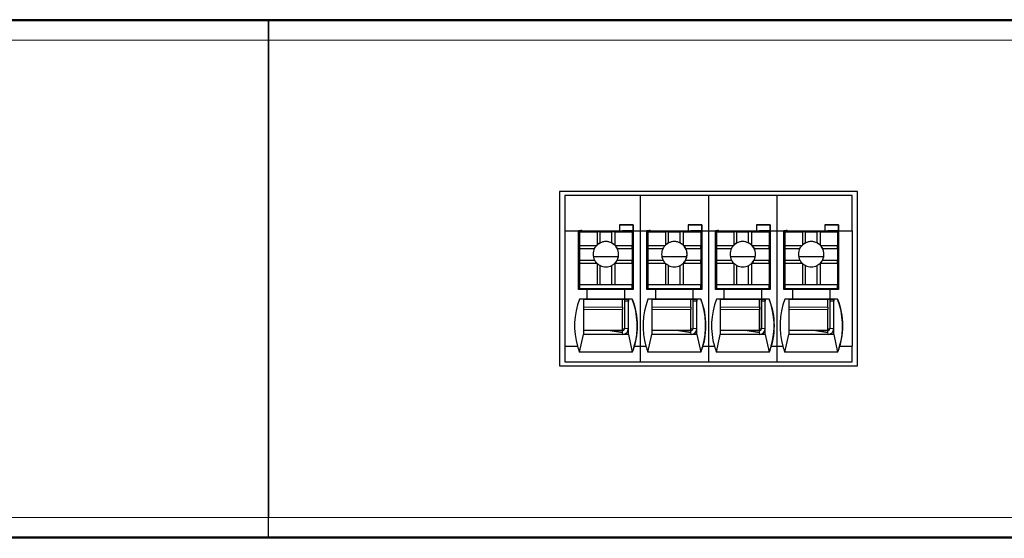
# Model space of a CAD drawing. Units: millimetres. Extents: x 6653 to 11272, y -4489 to -2911.
# Drawn here: x 7777 to 7827, y -3877 to -3850 of the extents above; entities that cross this region are included whole.
import ezdxf

# ---------------------------------------------------------------- set-up
doc = ezdxf.new("R2010")
doc.units = ezdxf.units.MM
doc.header["$MEASUREMENT"] = 0
doc.layers.add('15', color=7, linetype='Continuous', true_color=0xffffff)

msp = doc.modelspace()

# ---------------------------------------------------------------- linework, layer by layer
at = {"layer": '15', "color": 7, "linetype": 'Continuous'}
for p, q in [((8164.512, -3850.377), (7623.512, -3850.377)), ((7744.502, -3850.417), (7789.502, -3850.417)), ((7789.502, -3850.417), (7789.502, -3851.417)), ((7789.502, -3850.417), (7834.502, -3850.417)), ((7789.502, -3851.417), (7789.502, -3850.417)), ((7789.502, -3875.817), (7789.502, -3851.417)), ((7789.502, -3851.417), (7789.502, -3875.817)), ((7819.619, -3859.164), (7804.385, -3859.164)), ((7804.385, -3859.164), (7804.385, -3868.067)), ((7804.386, -3859.164), (7804.386, -3868.067)), ((7804.652, -3859.364), (7804.652, -3861.163)), ((7808.5, -3859.364), (7804.652, -3859.364)), ((7812, -3859.364), (7808.5, -3859.364)), ((7808.5, -3859.364), (7808.5, -3861.163)), ((7815.5, -3859.364), (7812, -3859.364)), ((7812, -3859.364), (7812, -3861.163)), ((7815.5, -3859.364), (7815.5, -3861.163)), ((7819.352, -3859.364), (7815.5, -3859.364)), ((7819.352, -3861.163), (7819.352, -3859.364)), ((7819.619, -3868.067), (7819.619, -3859.164)), ((7808.154, -3860.864), (7807.454, -3860.864)), ((7807.454, -3860.864), (7807.454, -3861.164)), ((7807.454, -3860.864), (7808.153, -3860.864)), ((7808.154, -3860.864), (7808.153, -3860.864)), ((7808.153, -3861.164), (7808.153, -3860.864)), ((7808.154, -3860.864), (7808.154, -3861.164)), ((7810.954, -3860.864), (7811.653, -3860.864)), ((7810.954, -3860.864), (7810.954, -3861.164)), ((7811.654, -3860.864), (7810.954, -3860.864)), ((7811.654, -3860.864), (7811.653, -3860.864)), ((7811.653, -3861.164), (7811.653, -3860.864)), ((7811.654, -3860.864), (7811.654, -3861.164)), ((7814.454, -3860.864), (7815.153, -3860.864)), ((7814.454, -3860.864), (7814.454, -3861.164)), ((7815.154, -3860.864), (7814.454, -3860.864)), ((7815.154, -3860.864), (7815.153, -3860.864)), ((7815.153, -3861.164), (7815.153, -3860.864)), ((7815.154, -3860.864), (7815.154, -3861.164)), ((7817.954, -3860.864), (7817.954, -3861.164)), ((7818.654, -3860.864), (7817.954, -3860.864)), ((7817.954, -3860.864), (7818.653, -3860.864)), ((7818.654, -3860.864), (7818.653, -3860.864)), ((7818.653, -3861.164), (7818.653, -3860.864)), ((7818.654, -3860.864), (7818.654, -3861.164)), ((7804.652, -3861.164), (7805.354, -3861.164)), ((7804.652, -3861.164), (7804.652, -3867.064)), ((7805.354, -3861.164), (7807.454, -3861.164)), ((7805.354, -3864.164), (7805.354, -3861.164)), ((7805.503, -3861.164), (7805.354, -3861.164)), ((7805.4, -3861.167), (7805.4, -3861.164)), ((7805.4, -3861.167), (7805.402, -3861.165)), ((7805.501, -3861.167), (7805.4, -3861.167)), ((7805.402, -3861.165), (7805.402, -3861.164)), ((7805.502, -3861.165), (7805.402, -3861.165)), ((7805.404, -3861.213), (7805.404, -3861.913)), ((7805.404, -3861.213), (7806.304, -3861.213)), ((7805.404, -3861.214), (7805.404, -3861.213)), ((7805.404, -3861.214), (7805.404, -3863.314)), ((7805.501, -3861.167), (7805.502, -3861.165)), ((7805.501, -3861.167), (7805.501, -3861.213)), ((7805.502, -3861.165), (7805.502, -3861.165)), ((7805.503, -3861.164), (7805.503, -3861.173)), ((7805.503, -3861.164), (7805.503, -3861.164)), ((7805.503, -3861.164), (7807.603, -3861.164)), ((7805.503, -3861.173), (7805.503, -3861.213)), ((7806.454, -3861.213), (7806.304, -3861.213)), ((7806.304, -3861.213), (7806.304, -3861.894)), ((7806.454, -3861.786), (7806.454, -3861.213)), ((7806.454, -3861.213), (7807.054, -3861.213)), ((7807.054, -3861.786), (7807.054, -3861.213)), ((7807.204, -3861.213), (7807.054, -3861.213)), ((7807.204, -3861.213), (7807.204, -3861.894)), ((7807.204, -3861.213), (7808.104, -3861.213)), ((7807.453, -3861.164), (7808.153, -3861.164)), ((7807.453, -3861.164), (7807.454, -3861.164)), ((7808.153, -3861.164), (7807.603, -3861.164)), ((7808.103, -3861.164), (7808.103, -3861.213)), ((7808.104, -3861.213), (7808.104, -3861.913)), ((7808.15, -3861.164), (7808.15, -3863.016)), ((7808.153, -3861.164), (7808.153, -3861.164)), ((7808.154, -3861.164), (7808.154, -3861.164)), ((7808.154, -3861.164), (7808.5, -3861.164)), ((7808.154, -3861.164), (7808.154, -3864.164)), ((7808.5, -3861.164), (7808.854, -3861.164)), ((7808.5, -3861.164), (7808.5, -3867.064)), ((7808.854, -3864.164), (7808.854, -3861.164)), ((7809.003, -3861.164), (7808.854, -3861.164)), ((7808.854, -3861.164), (7810.954, -3861.164)), ((7808.9, -3861.167), (7808.9, -3861.164)), ((7808.9, -3861.167), (7808.902, -3861.165)), ((7809.001, -3861.167), (7808.9, -3861.167)), ((7808.902, -3861.165), (7808.902, -3861.164)), ((7809.002, -3861.165), (7808.902, -3861.165)), ((7808.904, -3861.213), (7808.904, -3861.913)), ((7808.904, -3861.214), (7808.904, -3861.213)), ((7808.904, -3861.213), (7809.804, -3861.213)), ((7808.904, -3861.214), (7808.904, -3863.314)), ((7809.001, -3861.167), (7809.002, -3861.165)), ((7809.001, -3861.167), (7809.001, -3861.213)), ((7809.002, -3861.165), (7809.002, -3861.165)), ((7809.003, -3861.164), (7811.103, -3861.164)), ((7809.003, -3861.164), (7809.003, -3861.164)), ((7809.003, -3861.164), (7809.003, -3861.173)), ((7809.003, -3861.173), (7809.003, -3861.213)), ((7809.804, -3861.213), (7809.804, -3861.894)), ((7809.954, -3861.213), (7809.804, -3861.213)), ((7809.954, -3861.213), (7810.554, -3861.213)), ((7809.954, -3861.786), (7809.954, -3861.213)), ((7810.554, -3861.786), (7810.554, -3861.213)), ((7810.704, -3861.213), (7810.554, -3861.213)), ((7810.704, -3861.213), (7811.604, -3861.213)), ((7810.704, -3861.213), (7810.704, -3861.894)), ((7810.953, -3861.164), (7811.653, -3861.164)), ((7810.953, -3861.164), (7810.954, -3861.164)), ((7811.653, -3861.164), (7811.103, -3861.164)), ((7811.603, -3861.164), (7811.603, -3861.213)), ((7811.604, -3861.213), (7811.604, -3861.913)), ((7811.65, -3861.164), (7811.65, -3863.016)), ((7811.653, -3861.164), (7811.653, -3861.164)), ((7811.654, -3861.164), (7812, -3861.164)), ((7811.654, -3861.164), (7811.654, -3861.164)), ((7811.654, -3861.164), (7811.654, -3864.164)), ((7812, -3861.164), (7812.354, -3861.164)), ((7812, -3861.164), (7812, -3867.064)), ((7812.503, -3861.164), (7812.354, -3861.164)), ((7812.354, -3864.164), (7812.354, -3861.164)), ((7812.354, -3861.164), (7814.454, -3861.164)), ((7812.4, -3861.167), (7812.4, -3861.164)), ((7812.4, -3861.167), (7812.402, -3861.165)), ((7812.501, -3861.167), (7812.4, -3861.167)), ((7812.402, -3861.165), (7812.402, -3861.164)), ((7812.502, -3861.165), (7812.402, -3861.165)), ((7812.404, -3861.214), (7812.404, -3861.213)), ((7812.404, -3861.213), (7813.304, -3861.213)), ((7812.404, -3861.213), (7812.404, -3861.913)), ((7812.404, -3861.214), (7812.404, -3863.314)), ((7812.501, -3861.167), (7812.502, -3861.165)), ((7812.501, -3861.167), (7812.501, -3861.213)), ((7812.502, -3861.165), (7812.502, -3861.165)), ((7812.503, -3861.164), (7814.603, -3861.164)), ((7812.503, -3861.164), (7812.503, -3861.164)), ((7812.503, -3861.164), (7812.503, -3861.173)), ((7812.503, -3861.173), (7812.503, -3861.213)), ((7813.304, -3861.213), (7813.304, -3861.894)), ((7813.454, -3861.213), (7813.304, -3861.213)), ((7813.454, -3861.213), (7814.054, -3861.213)), ((7813.454, -3861.786), (7813.454, -3861.213)), ((7814.054, -3861.786), (7814.054, -3861.213)), ((7814.204, -3861.213), (7814.054, -3861.213)), ((7814.204, -3861.213), (7815.104, -3861.213)), ((7814.204, -3861.213), (7814.204, -3861.894)), ((7814.453, -3861.164), (7815.153, -3861.164)), ((7814.453, -3861.164), (7814.454, -3861.164)), ((7815.153, -3861.164), (7814.603, -3861.164)), ((7815.103, -3861.164), (7815.103, -3861.213)), ((7815.104, -3861.213), (7815.104, -3861.913)), ((7815.15, -3861.164), (7815.15, -3863.016)), ((7815.153, -3861.164), (7815.153, -3861.164)), ((7815.154, -3861.164), (7815.5, -3861.164)), ((7815.154, -3861.164), (7815.154, -3861.164)), ((7815.154, -3861.164), (7815.154, -3864.164)), ((7815.5, -3861.164), (7815.854, -3861.164)), ((7815.5, -3861.164), (7815.5, -3867.064)), ((7815.854, -3861.164), (7817.954, -3861.164)), ((7815.854, -3864.164), (7815.854, -3861.164)), ((7816.003, -3861.164), (7815.854, -3861.164)), ((7815.9, -3861.167), (7815.9, -3861.164)), ((7815.9, -3861.167), (7815.902, -3861.165)), ((7816.001, -3861.167), (7815.9, -3861.167)), ((7815.902, -3861.165), (7815.902, -3861.164)), ((7816.002, -3861.165), (7815.902, -3861.165)), ((7815.904, -3861.214), (7815.904, -3861.213)), ((7815.904, -3861.213), (7816.804, -3861.213)), ((7815.904, -3861.213), (7815.904, -3861.913)), ((7815.904, -3861.214), (7815.904, -3863.314)), ((7816.001, -3861.167), (7816.002, -3861.165)), ((7816.001, -3861.167), (7816.001, -3861.213)), ((7816.002, -3861.165), (7816.002, -3861.165)), ((7816.003, -3861.164), (7816.003, -3861.164)), ((7816.003, -3861.164), (7816.003, -3861.173)), ((7816.003, -3861.164), (7818.103, -3861.164)), ((7816.003, -3861.173), (7816.003, -3861.213)), ((7816.804, -3861.213), (7816.804, -3861.894)), ((7816.954, -3861.213), (7816.804, -3861.213)), ((7816.954, -3861.213), (7817.554, -3861.213)), ((7816.954, -3861.786), (7816.954, -3861.213)), ((7817.554, -3861.786), (7817.554, -3861.213)), ((7817.704, -3861.213), (7817.554, -3861.213)), ((7817.704, -3861.213), (7817.704, -3861.894)), ((7817.704, -3861.213), (7818.604, -3861.213)), ((7817.953, -3861.164), (7817.954, -3861.164)), ((7817.953, -3861.164), (7818.653, -3861.164)), ((7818.653, -3861.164), (7818.103, -3861.164)), ((7818.603, -3861.164), (7818.603, -3861.213)), ((7818.604, -3861.213), (7818.604, -3861.913)), ((7818.65, -3861.164), (7818.65, -3863.016)), ((7818.653, -3861.164), (7818.653, -3861.164)), ((7818.654, -3861.164), (7818.654, -3861.164)), ((7818.654, -3861.164), (7819.352, -3861.164)), ((7818.654, -3861.164), (7818.654, -3864.164)), ((7819.352, -3861.164), (7819.352, -3867.064)), ((7805.4, -3861.867), (7805.404, -3861.865)), ((7805.4, -3861.867), (7805.4, -3861.867)), ((7805.4, -3864.163), (7805.4, -3861.867)), ((7805.4, -3864.163), (7805.4, -3861.867)), ((7808.9, -3861.867), (7808.904, -3861.865)), ((7808.9, -3864.163), (7808.9, -3861.867)), ((7808.9, -3861.867), (7808.9, -3861.867)), ((7808.9, -3864.163), (7808.9, -3861.867)), ((7812.4, -3861.867), (7812.404, -3861.865)), ((7812.4, -3861.867), (7812.4, -3861.867)), ((7812.4, -3864.163), (7812.4, -3861.867)), ((7812.4, -3864.163), (7812.4, -3861.867)), ((7815.9, -3861.867), (7815.904, -3861.865)), ((7815.9, -3864.163), (7815.9, -3861.867)), ((7815.9, -3861.867), (7815.9, -3861.867)), ((7815.9, -3864.163), (7815.9, -3861.867)), ((7805.404, -3861.913), (7806.285, -3861.913)), ((7805.404, -3861.913), (7805.404, -3862.063)), ((7805.404, -3862.063), (7805.404, -3862.663)), ((7805.404, -3862.063), (7806.178, -3862.063)), ((7807.223, -3861.913), (7808.104, -3861.913)), ((7807.331, -3862.063), (7808.104, -3862.063)), ((7808.104, -3862.063), (7808.104, -3861.913)), ((7808.104, -3862.063), (7808.104, -3862.663)), ((7808.904, -3861.913), (7808.904, -3862.063)), ((7808.904, -3861.913), (7809.785, -3861.913)), ((7808.904, -3862.063), (7808.904, -3862.663)), ((7808.904, -3862.063), (7809.678, -3862.063)), ((7810.723, -3861.913), (7811.604, -3861.913)), ((7810.831, -3862.063), (7811.604, -3862.063)), ((7811.604, -3862.063), (7811.604, -3861.913)), ((7811.604, -3862.063), (7811.604, -3862.663)), ((7812.404, -3861.913), (7812.404, -3862.063)), ((7812.404, -3861.913), (7813.285, -3861.913)), ((7812.404, -3862.063), (7812.404, -3862.663)), ((7812.404, -3862.063), (7813.178, -3862.063)), ((7814.223, -3861.913), (7815.104, -3861.913)), ((7814.331, -3862.063), (7815.104, -3862.063)), ((7815.104, -3862.063), (7815.104, -3861.913)), ((7815.104, -3862.063), (7815.104, -3862.663)), ((7815.904, -3861.913), (7816.785, -3861.913)), ((7815.904, -3861.913), (7815.904, -3862.063)), ((7815.904, -3862.063), (7815.904, -3862.663)), ((7815.904, -3862.063), (7816.678, -3862.063)), ((7817.723, -3861.913), (7818.604, -3861.913)), ((7817.831, -3862.063), (7818.604, -3862.063)), ((7818.604, -3862.063), (7818.604, -3861.913)), ((7818.604, -3862.063), (7818.604, -3862.663)), ((7805.404, -3862.663), (7805.404, -3862.813)), ((7805.404, -3862.663), (7806.178, -3862.663)), ((7805.404, -3862.813), (7805.404, -3863.913)), ((7805.404, -3862.813), (7806.285, -3862.813)), ((7807.39, -3862.497), (7806.118, -3862.497)), ((7806.304, -3862.832), (7806.304, -3863.913)), ((7807.204, -3862.832), (7807.204, -3863.913)), ((7807.223, -3862.813), (7808.104, -3862.813)), ((7807.331, -3862.663), (7808.104, -3862.663)), ((7808.104, -3862.813), (7808.104, -3862.663)), ((7808.104, -3862.813), (7808.104, -3863.913)), ((7808.904, -3862.663), (7809.678, -3862.663)), ((7808.904, -3862.663), (7808.904, -3862.813)), ((7808.904, -3862.813), (7808.904, -3863.913)), ((7808.904, -3862.813), (7809.785, -3862.813)), ((7810.89, -3862.497), (7809.618, -3862.497)), ((7809.804, -3862.832), (7809.804, -3863.913)), ((7810.704, -3862.832), (7810.704, -3863.913)), ((7810.723, -3862.813), (7811.604, -3862.813)), ((7810.831, -3862.663), (7811.604, -3862.663)), ((7811.604, -3862.813), (7811.604, -3862.663)), ((7811.604, -3862.813), (7811.604, -3863.913)), ((7812.404, -3862.663), (7813.178, -3862.663)), ((7812.404, -3862.663), (7812.404, -3862.813)), ((7812.404, -3862.813), (7812.404, -3863.913)), ((7812.404, -3862.813), (7813.285, -3862.813)), ((7814.39, -3862.497), (7813.118, -3862.497)), ((7813.304, -3862.832), (7813.304, -3863.913)), ((7814.204, -3862.832), (7814.204, -3863.913)), ((7814.223, -3862.813), (7815.104, -3862.813)), ((7814.331, -3862.663), (7815.104, -3862.663)), ((7815.104, -3862.813), (7815.104, -3862.663)), ((7815.104, -3862.813), (7815.104, -3863.913)), ((7815.904, -3862.663), (7815.904, -3862.813)), ((7815.904, -3862.663), (7816.678, -3862.663)), ((7815.904, -3862.813), (7815.904, -3863.913)), ((7815.904, -3862.813), (7816.785, -3862.813)), ((7817.89, -3862.497), (7816.618, -3862.497)), ((7816.804, -3862.832), (7816.804, -3863.913)), ((7817.704, -3862.832), (7817.704, -3863.913)), ((7817.723, -3862.813), (7818.604, -3862.813)), ((7817.831, -3862.663), (7818.604, -3862.663)), ((7818.604, -3862.813), (7818.604, -3862.663)), ((7818.604, -3862.813), (7818.604, -3863.913)), ((7805.404, -3863.314), (7805.403, -3863.315)), ((7805.403, -3863.515), (7805.403, -3863.315)), ((7806.454, -3863.913), (7806.454, -3862.94)), ((7807.054, -3863.913), (7807.054, -3862.94)), ((7808.104, -3863.016), (7808.151, -3863.016)), ((7808.151, -3864.016), (7808.151, -3863.016)), ((7808.904, -3863.314), (7808.903, -3863.315)), ((7808.903, -3863.515), (7808.903, -3863.315)), ((7809.954, -3863.913), (7809.954, -3862.94)), ((7810.554, -3863.913), (7810.554, -3862.94)), ((7811.604, -3863.016), (7811.651, -3863.016)), ((7811.651, -3864.016), (7811.651, -3863.016)), ((7812.404, -3863.314), (7812.403, -3863.315)), ((7812.403, -3863.515), (7812.403, -3863.315)), ((7813.454, -3863.913), (7813.454, -3862.94)), ((7814.054, -3863.913), (7814.054, -3862.94)), ((7815.104, -3863.016), (7815.151, -3863.016)), ((7815.151, -3864.016), (7815.151, -3863.016)), ((7815.904, -3863.314), (7815.903, -3863.315)), ((7815.903, -3863.515), (7815.903, -3863.315)), ((7816.954, -3863.913), (7816.954, -3862.94)), ((7817.554, -3863.913), (7817.554, -3862.94)), ((7818.604, -3863.016), (7818.651, -3863.016)), ((7818.651, -3864.016), (7818.651, -3863.016)), ((7805.403, -3864.115), (7805.403, -3863.515)), ((7808.903, -3864.115), (7808.903, -3863.515)), ((7812.403, -3864.115), (7812.403, -3863.515)), ((7815.903, -3864.115), (7815.903, -3863.515)), ((7805.804, -3864.164), (7805.354, -3864.164)), ((7805.404, -3864.113), (7805.403, -3864.115)), ((7805.403, -3864.115), (7805.503, -3864.115)), ((7805.404, -3863.913), (7805.404, -3864.113)), ((7805.404, -3863.913), (7806.304, -3863.913)), ((7805.404, -3863.913), (7808.104, -3863.913)), ((7805.404, -3863.913), (7805.404, -3863.913)), ((7805.404, -3864.113), (7808.104, -3864.113)), ((7805.503, -3864.115), (7805.503, -3864.164)), ((7805.503, -3864.115), (7805.503, -3864.115)), ((7805.503, -3864.115), (7807.603, -3864.115)), ((7805.503, -3864.164), (7805.503, -3864.115)), ((7807.703, -3864.164), (7805.804, -3864.164)), ((7805.804, -3864.664), (7805.804, -3864.164)), ((7806.304, -3863.913), (7806.454, -3863.913)), ((7806.454, -3863.913), (7807.054, -3863.913)), ((7807.054, -3863.913), (7807.204, -3863.913)), ((7807.204, -3863.913), (7808.104, -3863.913)), ((7807.603, -3864.115), (7808.103, -3864.115)), ((7807.603, -3864.164), (7807.603, -3864.115)), ((7807.7, -3864.115), (7807.7, -3864.164)), ((7807.701, -3864.164), (7807.701, -3864.115)), ((7807.701, -3864.115), (7807.701, -3864.164)), ((7807.702, -3864.115), (7807.702, -3864.164)), ((7807.703, -3864.164), (7807.703, -3864.664)), ((7807.703, -3864.164), (7807.704, -3864.164)), ((7807.704, -3864.164), (7807.704, -3864.664)), ((7808.154, -3864.164), (7807.704, -3864.164)), ((7808.102, -3864.115), (7808.102, -3864.163)), ((7808.104, -3864.113), (7808.103, -3864.115)), ((7808.104, -3864.113), (7808.104, -3863.913)), ((7808.104, -3863.913), (7808.104, -3863.913)), ((7808.104, -3864.016), (7808.151, -3864.016)), ((7808.151, -3864.016), (7808.104, -3864.016)), ((7808.15, -3864.016), (7808.15, -3864.164)), ((7808.151, -3864.016), (7808.151, -3864.016)), ((7809.304, -3864.164), (7808.854, -3864.164)), ((7808.904, -3864.113), (7808.903, -3864.115)), ((7808.903, -3864.115), (7809.003, -3864.115)), ((7808.904, -3863.913), (7808.904, -3863.913)), ((7808.904, -3863.913), (7808.904, -3864.113)), ((7808.904, -3863.913), (7811.604, -3863.913)), ((7808.904, -3863.913), (7809.804, -3863.913)), ((7808.904, -3864.113), (7811.604, -3864.113)), ((7809.003, -3864.115), (7811.103, -3864.115)), ((7809.003, -3864.164), (7809.003, -3864.115)), ((7809.003, -3864.115), (7809.003, -3864.164)), ((7809.003, -3864.115), (7809.003, -3864.115)), ((7809.304, -3864.664), (7809.304, -3864.164)), ((7811.203, -3864.164), (7809.304, -3864.164)), ((7809.804, -3863.913), (7809.954, -3863.913)), ((7809.954, -3863.913), (7810.554, -3863.913)), ((7810.554, -3863.913), (7810.704, -3863.913)), ((7810.704, -3863.913), (7811.604, -3863.913)), ((7811.103, -3864.115), (7811.603, -3864.115)), ((7811.103, -3864.164), (7811.103, -3864.115)), ((7811.2, -3864.115), (7811.2, -3864.164)), ((7811.201, -3864.164), (7811.201, -3864.115)), ((7811.201, -3864.115), (7811.201, -3864.164)), ((7811.202, -3864.115), (7811.202, -3864.164)), ((7811.203, -3864.164), (7811.204, -3864.164)), ((7811.203, -3864.164), (7811.203, -3864.664)), ((7811.654, -3864.164), (7811.204, -3864.164)), ((7811.204, -3864.164), (7811.204, -3864.664)), ((7811.602, -3864.115), (7811.602, -3864.163)), ((7811.604, -3864.113), (7811.603, -3864.115)), ((7811.604, -3863.913), (7811.604, -3863.913)), ((7811.604, -3864.113), (7811.604, -3863.913)), ((7811.604, -3864.016), (7811.651, -3864.016)), ((7811.651, -3864.016), (7811.604, -3864.016)), ((7811.65, -3864.016), (7811.65, -3864.164)), ((7811.651, -3864.016), (7811.651, -3864.016)), ((7812.804, -3864.164), (7812.354, -3864.164)), ((7812.404, -3864.113), (7812.403, -3864.115)), ((7812.403, -3864.115), (7812.503, -3864.115)), ((7812.404, -3863.913), (7812.404, -3863.913)), ((7812.404, -3863.913), (7812.404, -3864.113)), ((7812.404, -3863.913), (7815.104, -3863.913)), ((7812.404, -3863.913), (7813.304, -3863.913)), ((7812.404, -3864.113), (7815.104, -3864.113)), ((7812.503, -3864.164), (7812.503, -3864.115)), ((7812.503, -3864.115), (7812.503, -3864.115)), ((7812.503, -3864.115), (7814.603, -3864.115)), ((7812.503, -3864.115), (7812.503, -3864.164)), ((7812.804, -3864.664), (7812.804, -3864.164)), ((7814.703, -3864.164), (7812.804, -3864.164)), ((7813.304, -3863.913), (7813.454, -3863.913)), ((7813.454, -3863.913), (7814.054, -3863.913)), ((7814.054, -3863.913), (7814.204, -3863.913)), ((7814.204, -3863.913), (7815.104, -3863.913)), ((7814.603, -3864.164), (7814.603, -3864.115)), ((7814.603, -3864.115), (7815.103, -3864.115)), ((7814.7, -3864.115), (7814.7, -3864.164)), ((7814.701, -3864.164), (7814.701, -3864.115)), ((7814.701, -3864.115), (7814.701, -3864.164)), ((7814.702, -3864.115), (7814.702, -3864.164)), ((7814.703, -3864.164), (7814.703, -3864.664)), ((7814.703, -3864.164), (7814.704, -3864.164)), ((7815.154, -3864.164), (7814.704, -3864.164)), ((7814.704, -3864.164), (7814.704, -3864.664)), ((7815.102, -3864.115), (7815.102, -3864.163)), ((7815.104, -3864.113), (7815.103, -3864.115)), ((7815.104, -3863.913), (7815.104, -3863.913)), ((7815.104, -3864.113), (7815.104, -3863.913)), ((7815.104, -3864.016), (7815.151, -3864.016)), ((7815.151, -3864.016), (7815.104, -3864.016)), ((7815.15, -3864.016), (7815.15, -3864.164)), ((7815.151, -3864.016), (7815.151, -3864.016)), ((7816.304, -3864.164), (7815.854, -3864.164)), ((7815.904, -3864.113), (7815.903, -3864.115)), ((7815.903, -3864.115), (7816.003, -3864.115)), ((7815.904, -3863.913), (7815.904, -3864.113)), ((7815.904, -3863.913), (7818.604, -3863.913)), ((7815.904, -3863.913), (7816.804, -3863.913)), ((7815.904, -3863.913), (7815.904, -3863.913)), ((7815.904, -3864.113), (7818.604, -3864.113)), ((7816.003, -3864.115), (7818.103, -3864.115)), ((7816.003, -3864.164), (7816.003, -3864.115)), ((7816.003, -3864.115), (7816.003, -3864.115)), ((7816.003, -3864.115), (7816.003, -3864.164)), ((7818.203, -3864.164), (7816.304, -3864.164)), ((7816.304, -3864.664), (7816.304, -3864.164)), ((7816.804, -3863.913), (7816.954, -3863.913)), ((7816.954, -3863.913), (7817.554, -3863.913)), ((7817.554, -3863.913), (7817.704, -3863.913)), ((7817.704, -3863.913), (7818.604, -3863.913)), ((7818.103, -3864.164), (7818.103, -3864.115)), ((7818.103, -3864.115), (7818.603, -3864.115)), ((7818.2, -3864.115), (7818.2, -3864.164)), ((7818.201, -3864.164), (7818.201, -3864.115)), ((7818.201, -3864.115), (7818.201, -3864.164)), ((7818.202, -3864.115), (7818.202, -3864.164)), ((7818.203, -3864.164), (7818.203, -3864.664)), ((7818.203, -3864.164), (7818.204, -3864.164)), ((7818.654, -3864.164), (7818.204, -3864.164)), ((7818.204, -3864.164), (7818.204, -3864.664)), ((7818.602, -3864.115), (7818.602, -3864.163)), ((7818.604, -3864.113), (7818.603, -3864.115)), ((7818.604, -3864.113), (7818.604, -3863.913)), ((7818.604, -3863.913), (7818.604, -3863.913)), ((7818.604, -3864.016), (7818.651, -3864.016)), ((7818.651, -3864.016), (7818.604, -3864.016)), ((7818.65, -3864.016), (7818.65, -3864.164)), ((7818.651, -3864.016), (7818.651, -3864.016)), ((7805.603, -3864.664), (7805.404, -3864.664)), ((7805.804, -3864.664), (7805.404, -3864.664)), ((7805.602, -3864.665), (7807.902, -3864.665)), ((7807.703, -3864.664), (7805.803, -3864.664)), ((7805.803, -3864.664), (7805.804, -3864.664)), ((7807.602, -3865.075), (7807.602, -3864.665)), ((7807.7, -3864.665), (7807.7, -3866.167)), ((7807.702, -3864.665), (7807.702, -3864.765)), ((7807.702, -3864.765), (7807.702, -3866.165)), ((7807.903, -3864.765), (7807.702, -3864.765)), ((7807.702, -3864.765), (7807.702, -3864.765)), ((7807.703, -3864.664), (7807.704, -3864.664)), ((7808.104, -3864.664), (7807.704, -3864.664)), ((7807.902, -3864.665), (7807.903, -3864.664)), ((7807.902, -3864.665), (7807.902, -3864.765)), ((7807.902, -3864.665), (7807.902, -3864.665)), ((7807.902, -3864.665), (7807.902, -3864.665)), ((7807.902, -3866.165), (7807.903, -3864.765)), ((7808.103, -3864.664), (7807.903, -3864.664)), ((7808.103, -3864.664), (7808.104, -3864.664)), ((7809.304, -3864.664), (7808.904, -3864.664)), ((7809.103, -3864.664), (7808.904, -3864.664)), ((7809.102, -3864.665), (7811.402, -3864.665)), ((7809.303, -3864.664), (7809.304, -3864.664)), ((7811.203, -3864.664), (7809.303, -3864.664)), ((7811.102, -3865.075), (7811.102, -3864.665)), ((7811.2, -3864.665), (7811.2, -3866.167)), ((7811.202, -3864.665), (7811.202, -3864.765)), ((7811.202, -3864.765), (7811.202, -3866.165)), ((7811.403, -3864.765), (7811.202, -3864.765)), ((7811.202, -3864.765), (7811.202, -3864.765)), ((7811.203, -3864.664), (7811.204, -3864.664)), ((7811.604, -3864.664), (7811.204, -3864.664)), ((7811.402, -3864.665), (7811.403, -3864.664)), ((7811.402, -3864.665), (7811.402, -3864.665)), ((7811.402, -3864.665), (7811.402, -3864.665)), ((7811.402, -3864.665), (7811.402, -3864.765)), ((7811.402, -3866.165), (7811.403, -3864.765)), ((7811.603, -3864.664), (7811.403, -3864.664)), ((7811.603, -3864.664), (7811.604, -3864.664)), ((7812.804, -3864.664), (7812.404, -3864.664)), ((7812.603, -3864.664), (7812.404, -3864.664)), ((7812.602, -3864.665), (7814.902, -3864.665)), ((7812.803, -3864.664), (7812.804, -3864.664)), ((7814.703, -3864.664), (7812.803, -3864.664)), ((7814.602, -3865.075), (7814.602, -3864.665)), ((7814.7, -3864.665), (7814.7, -3866.167)), ((7814.702, -3864.665), (7814.702, -3864.765)), ((7814.702, -3864.765), (7814.702, -3864.765)), ((7814.903, -3864.765), (7814.702, -3864.765)), ((7814.702, -3864.765), (7814.702, -3866.165)), ((7814.703, -3864.664), (7814.704, -3864.664)), ((7815.104, -3864.664), (7814.704, -3864.664)), ((7814.902, -3864.665), (7814.903, -3864.664)), ((7814.902, -3864.665), (7814.902, -3864.665)), ((7814.902, -3864.665), (7814.902, -3864.665)), ((7814.902, -3864.665), (7814.902, -3864.765)), ((7814.902, -3866.165), (7814.903, -3864.765)), ((7815.103, -3864.664), (7814.903, -3864.664)), ((7815.103, -3864.664), (7815.104, -3864.664)), ((7816.103, -3864.664), (7815.904, -3864.664)), ((7816.304, -3864.664), (7815.904, -3864.664)), ((7816.102, -3864.665), (7818.402, -3864.665)), ((7816.303, -3864.664), (7816.304, -3864.664)), ((7818.203, -3864.664), (7816.303, -3864.664)), ((7818.102, -3865.075), (7818.102, -3864.665)), ((7818.2, -3864.665), (7818.2, -3866.167)), ((7818.202, -3864.665), (7818.202, -3864.765)), ((7818.202, -3864.765), (7818.202, -3864.765)), ((7818.403, -3864.765), (7818.202, -3864.765)), ((7818.202, -3864.765), (7818.202, -3866.165)), ((7818.203, -3864.664), (7818.204, -3864.664)), ((7818.604, -3864.664), (7818.204, -3864.664)), ((7818.402, -3864.665), (7818.403, -3864.664)), ((7818.402, -3864.665), (7818.402, -3864.665)), ((7818.402, -3864.665), (7818.402, -3864.665)), ((7818.402, -3864.665), (7818.402, -3864.765)), ((7818.402, -3866.165), (7818.403, -3864.765)), ((7818.603, -3864.664), (7818.403, -3864.664)), ((7818.603, -3864.664), (7818.604, -3864.664)), ((7807.602, -3866.265), (7807.602, -3865.186)), ((7811.102, -3866.265), (7811.102, -3865.186)), ((7814.602, -3866.265), (7814.602, -3865.186)), ((7818.102, -3866.265), (7818.102, -3865.186)), ((7806.974, -3866.265), (7805.603, -3866.265)), ((7807.602, -3866.265), (7805.603, -3866.265)), ((7806.974, -3866.265), (7807.602, -3866.265)), ((7806.974, -3866.265), (7807.602, -3866.365)), ((7807.602, -3866.365), (7807.602, -3866.265)), ((7807.7, -3866.167), (7807.7, -3866.167)), ((7807.902, -3866.464), (7807.902, -3866.165)), ((7811.102, -3866.265), (7809.103, -3866.265)), ((7810.474, -3866.265), (7809.103, -3866.265)), ((7810.474, -3866.265), (7811.102, -3866.365)), ((7810.474, -3866.265), (7811.102, -3866.265)), ((7811.102, -3866.365), (7811.102, -3866.265)), ((7811.2, -3866.167), (7811.2, -3866.167)), ((7811.402, -3866.464), (7811.402, -3866.165)), ((7813.974, -3866.265), (7812.603, -3866.265)), ((7814.602, -3866.265), (7812.603, -3866.265)), ((7813.974, -3866.265), (7814.602, -3866.265)), ((7813.974, -3866.265), (7814.602, -3866.365)), ((7814.602, -3866.365), (7814.602, -3866.265)), ((7814.7, -3866.167), (7814.7, -3866.167)), ((7814.902, -3866.464), (7814.902, -3866.165)), ((7817.474, -3866.265), (7816.103, -3866.265)), ((7818.102, -3866.265), (7816.103, -3866.265)), ((7817.474, -3866.265), (7818.102, -3866.365)), ((7817.474, -3866.265), (7818.102, -3866.265)), ((7818.102, -3866.365), (7818.102, -3866.265)), ((7818.2, -3866.167), (7818.2, -3866.167)), ((7818.402, -3866.464), (7818.402, -3866.165)), ((7805.403, -3867.363), (7805.603, -3866.464)), ((7807.903, -3866.464), (7805.603, -3866.464)), ((7807.903, -3866.464), (7808.103, -3867.364)), ((7808.903, -3867.363), (7809.103, -3866.464)), ((7811.403, -3866.464), (7809.103, -3866.464)), ((7811.403, -3866.464), (7811.603, -3867.364)), ((7812.403, -3867.363), (7812.603, -3866.464)), ((7814.903, -3866.464), (7812.603, -3866.464)), ((7814.903, -3866.464), (7815.103, -3867.364)), ((7815.903, -3867.363), (7816.103, -3866.464)), ((7818.403, -3866.464), (7816.103, -3866.464)), ((7818.403, -3866.464), (7818.603, -3867.364)), ((7804.652, -3867.064), (7804.652, -3867.064)), ((7804.652, -3867.064), (7804.652, -3867.864)), ((7804.652, -3867.064), (7805.303, -3867.064)), ((7804.652, -3867.064), (7805.303, -3867.064)), ((7805.303, -3867.064), (7805.303, -3867.064)), ((7808.104, -3867.364), (7805.404, -3867.364)), ((7808.205, -3867.064), (7808.204, -3867.064)), ((7808.204, -3867.064), (7808.5, -3867.064)), ((7808.205, -3867.064), (7808.5, -3867.064)), ((7808.5, -3867.064), (7808.5, -3867.064)), ((7808.5, -3867.064), (7808.5, -3867.864)), ((7808.5, -3867.064), (7808.5, -3867.064)), ((7808.5, -3867.064), (7808.803, -3867.064)), ((7808.5, -3867.064), (7808.803, -3867.064)), ((7808.803, -3867.064), (7808.803, -3867.064)), ((7811.604, -3867.364), (7808.904, -3867.364)), ((7811.704, -3867.064), (7812, -3867.064)), ((7811.705, -3867.064), (7811.704, -3867.064)), ((7811.705, -3867.064), (7812, -3867.064)), ((7812, -3867.064), (7812, -3867.864)), ((7812, -3867.064), (7812, -3867.064)), ((7812, -3867.064), (7812, -3867.064)), ((7812, -3867.064), (7812.303, -3867.064)), ((7812, -3867.064), (7812.303, -3867.064)), ((7812.303, -3867.064), (7812.303, -3867.064)), ((7815.104, -3867.364), (7812.404, -3867.364)), ((7815.204, -3867.064), (7815.5, -3867.064)), ((7815.205, -3867.064), (7815.204, -3867.064)), ((7815.205, -3867.064), (7815.5, -3867.064)), ((7815.5, -3867.064), (7815.803, -3867.064)), ((7815.5, -3867.064), (7815.803, -3867.064)), ((7815.5, -3867.064), (7815.5, -3867.064)), ((7815.5, -3867.064), (7815.5, -3867.064)), ((7815.5, -3867.064), (7815.5, -3867.864)), ((7815.803, -3867.064), (7815.803, -3867.064)), ((7818.604, -3867.364), (7815.904, -3867.364)), ((7818.705, -3867.064), (7818.704, -3867.064)), ((7818.704, -3867.064), (7819.352, -3867.064)), ((7818.705, -3867.064), (7819.352, -3867.064)), ((7819.352, -3867.864), (7819.352, -3867.064)), ((7819.352, -3867.064), (7819.352, -3867.064)), ((7804.652, -3867.865), (7804.652, -3867.864)), ((7804.652, -3867.864), (7808.5, -3867.864)), ((7804.652, -3867.865), (7805.352, -3867.865)), ((7804.652, -3867.867), (7804.652, -3867.865)), ((7804.652, -3867.867), (7804.652, -3867.868)), ((7804.652, -3867.867), (7805.351, -3867.867)), ((7804.652, -3867.868), (7805.35, -3867.868)), ((7805.351, -3867.867), (7805.35, -3867.868)), ((7805.351, -3867.865), (7805.351, -3867.867)), ((7805.353, -3867.864), (7805.352, -3867.865)), ((7805.353, -3867.864), (7808.153, -3867.864)), ((7808.15, -3867.864), (7808.15, -3867.868)), ((7808.151, -3867.867), (7808.15, -3867.868)), ((7808.15, -3867.868), (7808.5, -3867.868)), ((7808.151, -3867.864), (7808.151, -3867.867)), ((7808.151, -3867.867), (7808.5, -3867.867)), ((7808.152, -3867.865), (7808.152, -3867.864)), ((7808.153, -3867.864), (7808.152, -3867.865)), ((7808.152, -3867.865), (7808.502, -3867.865)), ((7808.5, -3867.864), (7808.5, -3867.864)), ((7808.5, -3867.864), (7812, -3867.864)), ((7808.5, -3867.867), (7808.5, -3867.865)), ((7808.5, -3867.867), (7808.5, -3867.867)), ((7808.5, -3867.867), (7808.851, -3867.867)), ((7808.5, -3867.867), (7808.5, -3867.868)), ((7808.5, -3867.868), (7808.5, -3867.867)), ((7808.5, -3867.868), (7808.85, -3867.868)), ((7808.502, -3867.865), (7808.852, -3867.865)), ((7808.502, -3867.865), (7808.502, -3867.865)), ((7808.851, -3867.867), (7808.85, -3867.868)), ((7808.851, -3867.865), (7808.851, -3867.867)), ((7808.853, -3867.864), (7808.852, -3867.865)), ((7808.853, -3867.864), (7811.653, -3867.864)), ((7811.65, -3867.864), (7811.65, -3867.868)), ((7811.651, -3867.867), (7811.65, -3867.868)), ((7811.65, -3867.868), (7812, -3867.868)), ((7811.651, -3867.864), (7811.651, -3867.867)), ((7811.651, -3867.867), (7812, -3867.867)), ((7811.652, -3867.865), (7811.652, -3867.864)), ((7811.653, -3867.864), (7811.652, -3867.865)), ((7811.652, -3867.865), (7812.002, -3867.865)), ((7812, -3867.864), (7812, -3867.864)), ((7812, -3867.864), (7815.5, -3867.864)), ((7812, -3867.867), (7812, -3867.865)), ((7812, -3867.868), (7812, -3867.867)), ((7812, -3867.867), (7812, -3867.867)), ((7812, -3867.867), (7812, -3867.868)), ((7812, -3867.867), (7812.351, -3867.867)), ((7812, -3867.868), (7812.35, -3867.868)), ((7812.002, -3867.865), (7812.352, -3867.865)), ((7812.002, -3867.865), (7812.002, -3867.865)), ((7812.351, -3867.867), (7812.35, -3867.868)), ((7812.351, -3867.865), (7812.351, -3867.867)), ((7812.353, -3867.864), (7812.352, -3867.865)), ((7812.353, -3867.864), (7815.153, -3867.864)), ((7815.15, -3867.864), (7815.15, -3867.868)), ((7815.151, -3867.867), (7815.15, -3867.868)), ((7815.15, -3867.868), (7815.5, -3867.868)), ((7815.151, -3867.864), (7815.151, -3867.867)), ((7815.151, -3867.867), (7815.5, -3867.867)), ((7815.152, -3867.865), (7815.152, -3867.864)), ((7815.153, -3867.864), (7815.152, -3867.865)), ((7815.152, -3867.865), (7815.502, -3867.865)), ((7815.5, -3867.864), (7819.352, -3867.864)), ((7815.5, -3867.864), (7815.5, -3867.864)), ((7815.5, -3867.867), (7815.5, -3867.865)), ((7815.5, -3867.868), (7815.5, -3867.867)), ((7815.5, -3867.867), (7815.5, -3867.868)), ((7815.5, -3867.867), (7815.851, -3867.867)), ((7815.5, -3867.867), (7815.5, -3867.867)), ((7815.5, -3867.868), (7815.85, -3867.868)), ((7815.502, -3867.865), (7815.502, -3867.865)), ((7815.502, -3867.865), (7815.852, -3867.865)), ((7815.851, -3867.867), (7815.85, -3867.868)), ((7815.851, -3867.865), (7815.851, -3867.867)), ((7815.853, -3867.864), (7815.852, -3867.865)), ((7815.853, -3867.864), (7818.653, -3867.864)), ((7818.65, -3867.864), (7818.65, -3867.868)), ((7818.651, -3867.867), (7818.65, -3867.868)), ((7818.65, -3867.868), (7819.348, -3867.868)), ((7818.651, -3867.864), (7818.651, -3867.867)), ((7818.651, -3867.867), (7819.349, -3867.867)), ((7818.652, -3867.865), (7818.652, -3867.864)), ((7818.653, -3867.864), (7818.652, -3867.865)), ((7818.652, -3867.865), (7819.35, -3867.865)), ((7819.348, -3867.868), (7819.349, -3867.867)), ((7819.349, -3867.867), (7819.349, -3867.865)), ((7819.352, -3867.864), (7819.35, -3867.865)), ((7804.385, -3868.067), (7819.619, -3868.067)), ((7789.502, -3876.817), (7789.502, -3875.817)), ((7789.502, -3876.817), (7789.502, -3875.817)), ((8164.512, -3876.877), (7699.505, -3876.877)), ((7789.502, -3876.817), (7744.502, -3876.817)), ((7834.502, -3876.817), (7789.502, -3876.817))]:
    msp.add_line(p, q, dxfattribs=at)
at = {"layer": '15', "color": 7, "linetype": 'Continuous', "lineweight": 5}
for p, q in [((7789.502, -3851.417), (7744.502, -3851.417)), ((7834.502, -3851.417), (7789.502, -3851.417)), ((7805.503, -3861.173), (7805.503, -3861.173)), ((7809.003, -3861.173), (7809.003, -3861.173)), ((7812.503, -3861.173), (7812.503, -3861.173)), ((7816.003, -3861.173), (7816.003, -3861.173)), ((7806.754, -3861.714), (7806.754, -3861.713)), ((7810.254, -3861.714), (7810.254, -3861.713)), ((7813.754, -3861.714), (7813.754, -3861.713)), ((7817.254, -3861.714), (7817.254, -3861.713)), ((7805.603, -3865.075), (7807.602, -3865.075)), ((7807.602, -3865.186), (7805.603, -3865.186)), ((7809.103, -3865.075), (7811.102, -3865.075)), ((7811.102, -3865.186), (7809.103, -3865.186)), ((7812.603, -3865.075), (7814.602, -3865.075)), ((7814.602, -3865.186), (7812.603, -3865.186)), ((7816.103, -3865.075), (7818.102, -3865.075)), ((7818.102, -3865.186), (7816.103, -3865.186)), ((7807.602, -3866.464), (7807.602, -3866.365)), ((7807.7, -3866.167), (7807.702, -3866.165)), ((7807.702, -3866.165), (7807.902, -3866.165)), ((7811.102, -3866.464), (7811.102, -3866.365)), ((7811.2, -3866.167), (7811.202, -3866.165)), ((7811.202, -3866.165), (7811.402, -3866.165)), ((7814.602, -3866.464), (7814.602, -3866.365)), ((7814.7, -3866.167), (7814.702, -3866.165)), ((7814.702, -3866.165), (7814.902, -3866.165)), ((7818.102, -3866.464), (7818.102, -3866.365)), ((7818.2, -3866.167), (7818.202, -3866.165)), ((7818.202, -3866.165), (7818.402, -3866.165)), ((7744.502, -3875.817), (7789.502, -3875.817)), ((7789.502, -3875.817), (7834.502, -3875.817))]:
    msp.add_line(p, q, dxfattribs=at)
at = {"layer": '15', "color": 7, "linetype": 'Continuous'}
for centre, major_axis, ratio, start_param, end_param in [((7805.502, -3860.465), (0, -0.7), 0.000337, 0, 0.349047), ((7805.503, -3861.831), (0, -0.7), 0.000337, 2.653097, 3.462622), ((7805.503, -3861.915), (0, 1.1), 0.000337, 5.40458, 5.46352), ((7807.603, -3861.915), (0, -1.1), 0.000337, 2.261385, 2.321927), ((7809.002, -3860.465), (0, -0.7), 0.000337, 0, 0.349047), ((7809.003, -3861.831), (0, -0.7), 0.000337, 2.653097, 3.462626), ((7809.003, -3861.915), (0, 1.1), 0.000337, 5.40458, 5.46352), ((7811.103, -3861.915), (0, -1.1), 0.000337, 2.261385, 2.321927), ((7812.502, -3860.465), (0, -0.7), 0.000337, 0, 0.349047), ((7812.503, -3861.831), (0, -0.7), 0.000337, 2.653094, 3.462622), ((7812.503, -3861.915), (0, 1.1), 0.000337, 5.404579, 5.463518), ((7814.603, -3861.915), (0, -1.1), 0.000337, 2.261385, 2.321926), ((7816.002, -3860.465), (0, -0.7), 0.000337, 0, 0.349047), ((7816.003, -3861.831), (0, -0.7), 0.000337, 2.653094, 3.462626), ((7816.003, -3861.915), (0, 1.1), 0.000337, 5.404579, 5.463518), ((7818.103, -3861.915), (0, -1.1), 0.000337, 2.261385, 2.321926), ((7806.754, -3862.364), (0.455, -0.465), 1, 2.367041, 3.141777), ((7806.754, -3862.363), (-0.455, 0.465), 1, 5.508637, 5.988363), ((7806.754, -3862.363), (-0.455, 0.465), 1, 5.028905, 5.508634), ((7806.754, -3862.364), (0.455, -0.465), 1, 6.283094, 8.650227), ((7810.254, -3862.364), (0.455, -0.465), 1, 2.367041, 3.141777), ((7810.254, -3862.363), (-0.455, 0.465), 1, 5.508637, 5.988363), ((7810.254, -3862.363), (-0.455, 0.465), 1, 5.028905, 5.508634), ((7810.254, -3862.364), (0.455, -0.465), 1, 6.283094, 8.650227), ((7813.754, -3862.364), (0.455, -0.465), 1, 2.367041, 3.141777), ((7813.754, -3862.363), (-0.455, 0.465), 1, 5.508637, 5.988363), ((7813.754, -3862.363), (-0.455, 0.465), 1, 5.028905, 5.508634), ((7813.754, -3862.364), (0.455, -0.465), 1, 6.283094, 8.650227), ((7817.254, -3862.364), (0.455, -0.465), 1, 2.367041, 3.141778), ((7817.254, -3862.363), (-0.455, 0.465), 1, 5.508637, 5.988363), ((7817.254, -3862.363), (-0.455, 0.465), 1, 5.028905, 5.508634), ((7817.254, -3862.364), (0.455, -0.465), 1, 6.283093, 8.650227), ((7806.754, -3862.363), (-0.455, 0.465), 1, 0.316517, 1.275974), ((7806.754, -3862.363), (-0.455, 0.465), 1, 6.273316, 6.314748), ((7806.754, -3862.363), (-0.455, 0.465), 1, 4.70252, 4.743952), ((7806.754, -3862.363), (-0.455, 0.465), 1, 3.458109, 4.417566), ((7810.254, -3862.363), (-0.455, 0.465), 1, 0.316517, 1.275974), ((7810.254, -3862.363), (-0.455, 0.465), 1, 6.273316, 6.314748), ((7810.254, -3862.363), (-0.455, 0.465), 1, 4.70252, 4.743952), ((7810.254, -3862.363), (-0.455, 0.465), 1, 3.458109, 4.417566), ((7813.754, -3862.363), (-0.455, 0.465), 1, 0.316517, 1.275974), ((7813.754, -3862.363), (-0.455, 0.465), 1, 6.273316, 6.314748), ((7813.754, -3862.363), (-0.455, 0.465), 1, 4.70252, 4.743952), ((7813.754, -3862.363), (-0.455, 0.465), 1, 3.458109, 4.417566), ((7817.254, -3862.363), (-0.455, 0.465), 1, 0.316517, 1.275974), ((7817.254, -3862.363), (-0.455, 0.465), 1, 6.273316, 6.314748), ((7817.254, -3862.363), (-0.455, 0.465), 1, 4.70252, 4.743952), ((7817.254, -3862.363), (-0.455, 0.465), 1, 3.458109, 4.417566), ((7806.754, -3862.363), (-0.455, 0.465), 1, 1.560927, 1.602359), ((7806.754, -3862.363), (-0.455, 0.465), 1, 3.131724, 3.173156), ((7810.254, -3862.363), (-0.455, 0.465), 1, 1.560927, 1.602359), ((7810.254, -3862.363), (-0.455, 0.465), 1, 3.131724, 3.173156), ((7813.754, -3862.363), (-0.455, 0.465), 1, 1.560927, 1.602359), ((7813.754, -3862.363), (-0.455, 0.465), 1, 3.131724, 3.173156), ((7817.254, -3862.363), (-0.455, 0.465), 1, 1.560927, 1.602359), ((7817.254, -3862.363), (-0.455, 0.465), 1, 3.131724, 3.173156), ((7806.754, -3862.363), (-0.455, 0.465), 1, 1.887313, 2.367041), ((7806.754, -3862.363), (-0.455, 0.465), 1, 2.367041, 2.846677), ((7810.254, -3862.363), (-0.455, 0.465), 1, 1.887313, 2.367041), ((7810.254, -3862.363), (-0.455, 0.465), 1, 2.367041, 2.846677), ((7813.754, -3862.363), (-0.455, 0.465), 1, 1.887313, 2.367041), ((7813.754, -3862.363), (-0.455, 0.465), 1, 2.367041, 2.846677), ((7817.254, -3862.363), (-0.455, 0.465), 1, 1.887313, 2.367041), ((7817.254, -3862.363), (-0.455, 0.465), 1, 2.367041, 2.846677), ((7808.924, -3866.014), (-2.637, 2.695), 1, 0.430024, 1.078492), ((7804.584, -3866.014), (-2.637, 2.695), 1, 3.655591, 4.304059), ((7812.424, -3866.014), (-2.637, 2.695), 1, 0.430024, 1.078492), ((7808.084, -3866.014), (-2.637, 2.695), 1, 3.655591, 4.304059), ((7815.924, -3866.014), (-2.637, 2.695), 1, 0.430024, 1.078492), ((7811.584, -3866.014), (-2.637, 2.695), 1, 3.655591, 4.304059), ((7819.424, -3866.014), (-2.637, 2.695), 1, 0.430024, 1.078492), ((7815.084, -3866.014), (-2.637, 2.695), 1, 3.655591, 4.304059), ((7807.602, -3865.681), (0, 0.7), 0.000337, 0.523799, 0.785069), ((7811.102, -3865.681), (0, 0.7), 0.000337, 0.523799, 0.785069), ((7814.602, -3865.681), (0, 0.7), 0.000337, 0.523799, 0.785069), ((7818.102, -3865.681), (0, 0.7), 0.000337, 0.523802, 0.785069), ((7807.6, -3866.167), (0.1, 0), 0.000329, 4.712052, 6.272518), ((7807.602, -3866.165), (-0.0699, 0.0715), 1, 2.367041, 3.936562), ((7807.602, -3866.165), (-0.21, 0.214), 1, 2.413748, 3.937411), ((7807.6, -3866.167), (0.0699, -0.0715), 1, 0.000007, 0.796237), ((7811.1, -3866.167), (0.1, 0), 0.000329, 4.712052, 6.272518), ((7811.1, -3866.167), (-0.5, 0), 0.000329, 1.57046, 1.772305), ((7811.102, -3866.165), (-0.0699, 0.0715), 1, 2.367041, 3.936562), ((7811.102, -3866.165), (-0.21, 0.214), 1, 2.413748, 3.937411), ((7811.1, -3866.167), (0.0699, -0.0715), 1, 0.000007, 0.796237), ((7814.6, -3866.167), (-0.5, 0), 0.000329, 1.57046, 1.772305), ((7814.6, -3866.167), (0.1, 0), 0.000329, 4.712052, 6.272518), ((7814.602, -3866.165), (-0.0699, 0.0715), 1, 2.367041, 3.936562), ((7814.602, -3866.165), (-0.21, 0.214), 1, 2.413748, 3.937408), ((7814.6, -3866.167), (0.0699, -0.0715), 1, 0.000007, 0.796237), ((7818.1, -3866.167), (-0.5, 0), 0.000329, 1.57046, 1.772305), ((7818.1, -3866.167), (0.1, 0), 0.000329, 4.712052, 6.272518), ((7818.102, -3866.165), (-0.0699, 0.0715), 1, 2.367041, 3.936552), ((7818.102, -3866.165), (-0.21, 0.214), 1, 2.413748, 3.937408), ((7818.1, -3866.167), (0.0699, -0.0715), 1, 0.000007, 0.796237), ((7808.924, -3866.014), (-2.637, 2.695), 1, 1.078492, 1.162467), ((7804.584, -3866.014), (-2.637, 2.695), 1, 3.571616, 3.655591), ((7812.424, -3866.014), (-2.637, 2.695), 1, 1.078492, 1.162467), ((7808.084, -3866.014), (-2.637, 2.695), 1, 3.571616, 3.655591), ((7815.924, -3866.014), (-2.637, 2.695), 1, 1.078492, 1.162467), ((7811.584, -3866.014), (-2.637, 2.695), 1, 3.571616, 3.655591), ((7819.424, -3866.014), (-2.637, 2.695), 1, 1.078492, 1.162467), ((7815.084, -3866.014), (-2.637, 2.695), 1, 3.571616, 3.655591)]:
    msp.add_ellipse(centre, major_axis=major_axis, ratio=ratio, start_param=start_param, end_param=end_param, dxfattribs=at)
at = {"layer": '15', "color": 7, "linetype": 'Continuous', "extrusion": (0, 0, -1)}
for centre, major_axis, ratio, start_param, end_param in [((7806.754, -3862.363), (0.245, -0.602), 0.99843, 2.764486, 3.04944), ((7806.754, -3862.363), (-0.603, -0.246), 0.998432, 2.437501, 2.722455), ((7810.254, -3862.363), (0.245, -0.602), 0.99843, 2.764484, 3.049438), ((7810.254, -3862.363), (-0.603, -0.246), 0.998432, 2.437501, 2.722455), ((7813.754, -3862.363), (0.245, -0.602), 0.99843, 2.764485, 3.049438), ((7813.754, -3862.363), (-0.603, -0.246), 0.998432, 2.437501, 2.722455), ((7817.254, -3862.363), (0.245, -0.602), 0.99843, 2.764486, 3.04944), ((7817.254, -3862.363), (-0.603, -0.246), 0.998432, 2.437502, 2.722455), ((7806.754, -3862.363), (-0.252, -0.6), 0.998432, 1.652708, 1.937661), ((7806.754, -3862.363), (-0.252, -0.6), 0.998432, 3.549889, 3.834842), ((7810.254, -3862.363), (-0.252, -0.6), 0.998432, 1.652707, 1.937661), ((7810.254, -3862.363), (-0.252, -0.6), 0.998432, 3.549888, 3.834842), ((7813.754, -3862.363), (-0.252, -0.6), 0.998432, 1.652708, 1.937661), ((7813.754, -3862.363), (-0.252, -0.6), 0.998432, 3.549892, 3.834845), ((7817.254, -3862.363), (-0.252, -0.6), 0.998432, 1.652708, 1.937662), ((7817.254, -3862.363), (-0.252, -0.6), 0.998432, 3.549889, 3.834842), ((7806.754, -3862.363), (0.599, -0.252), 0.99843, 1.978487, 2.263441), ((7806.754, -3862.363), (0.245, -0.602), 0.99843, 0.867305, 1.152259), ((7806.754, -3862.363), (-0.603, -0.246), 0.998432, 4.334683, 4.619637), ((7806.754, -3862.363), (0.599, -0.252), 0.99843, 0.081302, 0.366255), ((7810.254, -3862.363), (0.599, -0.252), 0.99843, 1.978479, 2.263433), ((7810.254, -3862.363), (0.245, -0.602), 0.99843, 0.867304, 1.152257), ((7810.254, -3862.363), (-0.603, -0.246), 0.998432, 4.334683, 4.619637), ((7810.254, -3862.363), (0.599, -0.252), 0.99843, 0.081299, 0.366253), ((7813.754, -3862.363), (0.599, -0.252), 0.99843, 1.978482, 2.263435), ((7813.754, -3862.363), (0.245, -0.602), 0.99843, 0.867304, 1.152257), ((7813.754, -3862.363), (-0.603, -0.246), 0.998432, 4.334683, 4.619637), ((7813.754, -3862.363), (0.599, -0.252), 0.99843, 0.081301, 0.366255), ((7817.254, -3862.363), (0.599, -0.252), 0.99843, 1.978484, 2.263437), ((7817.254, -3862.363), (0.245, -0.602), 0.99843, 0.867303, 1.152256), ((7817.254, -3862.363), (-0.603, -0.246), 0.998432, 4.334683, 4.619637), ((7817.254, -3862.363), (0.599, -0.252), 0.99843, 0.081301, 0.366254)]:
    msp.add_ellipse(centre, major_axis=major_axis, ratio=ratio, start_param=start_param, end_param=end_param, dxfattribs=at)
at = {"layer": '15', "color": 7, "linetype": 'Continuous'}
for points, knots in [([(7805.603, -3864.664), (7805.603, -3864.964), (7805.603, -3865.264), (7805.603, -3865.864), (7805.603, -3866.164), (7805.603, -3866.464)], [0, 0, 0, 0, 0.5, 0.5, 1, 1, 1, 1]), ([(7807.903, -3866.464), (7807.903, -3866.164), (7807.903, -3865.864), (7807.903, -3865.264), (7807.903, -3864.964), (7807.903, -3864.664)], [0, 0, 0, 0, 0.5, 0.5, 1, 1, 1, 1]), ([(7808.103, -3864.664), (7808.27, -3865.098), (7808.353, -3865.547), (7808.353, -3866.244), (7808.332, -3866.473), (7808.249, -3866.924), (7808.186, -3867.147), (7808.103, -3867.364)], [0, 0, 0, 0, 0.5, 0.5, 0.75, 0.75, 1, 1, 1, 1]), ([(7809.103, -3864.664), (7809.103, -3864.964), (7809.103, -3865.264), (7809.103, -3865.864), (7809.103, -3866.164), (7809.103, -3866.464)], [0, 0, 0, 0, 0.5, 0.5, 1, 1, 1, 1]), ([(7811.403, -3866.464), (7811.403, -3866.164), (7811.403, -3865.864), (7811.403, -3865.264), (7811.403, -3864.964), (7811.403, -3864.664)], [0, 0, 0, 0, 0.5, 0.5, 1, 1, 1, 1]), ([(7811.603, -3864.664), (7811.77, -3865.098), (7811.853, -3865.547), (7811.853, -3866.244), (7811.832, -3866.473), (7811.749, -3866.924), (7811.686, -3867.147), (7811.603, -3867.364)], [0, 0, 0, 0, 0.5, 0.5, 0.75, 0.75, 1, 1, 1, 1]), ([(7812.603, -3864.664), (7812.603, -3864.964), (7812.603, -3865.264), (7812.603, -3865.864), (7812.603, -3866.164), (7812.603, -3866.464)], [0, 0, 0, 0, 0.5, 0.5, 1, 1, 1, 1]), ([(7814.903, -3866.464), (7814.903, -3866.164), (7814.903, -3865.864), (7814.903, -3865.264), (7814.903, -3864.964), (7814.903, -3864.664)], [0, 0, 0, 0, 0.5, 0.5, 1, 1, 1, 1]), ([(7815.103, -3864.664), (7815.27, -3865.098), (7815.353, -3865.547), (7815.353, -3866.244), (7815.332, -3866.473), (7815.249, -3866.924), (7815.186, -3867.147), (7815.103, -3867.364)], [0, 0, 0, 0, 0.5, 0.5, 0.75, 0.75, 1, 1, 1, 1]), ([(7816.103, -3864.664), (7816.103, -3864.964), (7816.103, -3865.264), (7816.103, -3865.864), (7816.103, -3866.164), (7816.103, -3866.464)], [0, 0, 0, 0, 0.5, 0.5, 1, 1, 1, 1]), ([(7818.403, -3866.464), (7818.403, -3866.164), (7818.403, -3865.864), (7818.403, -3865.264), (7818.403, -3864.964), (7818.403, -3864.664)], [0, 0, 0, 0, 0.5, 0.5, 1, 1, 1, 1]), ([(7818.603, -3864.664), (7818.77, -3865.098), (7818.853, -3865.547), (7818.853, -3866.244), (7818.832, -3866.473), (7818.749, -3866.924), (7818.686, -3867.147), (7818.603, -3867.364)], [0, 0, 0, 0, 0.5, 0.5, 0.75, 0.75, 1, 1, 1, 1])]:
    msp.add_open_spline(points, degree=3, knots=knots, dxfattribs=at)

doc.saveas('drawing.dxf')
